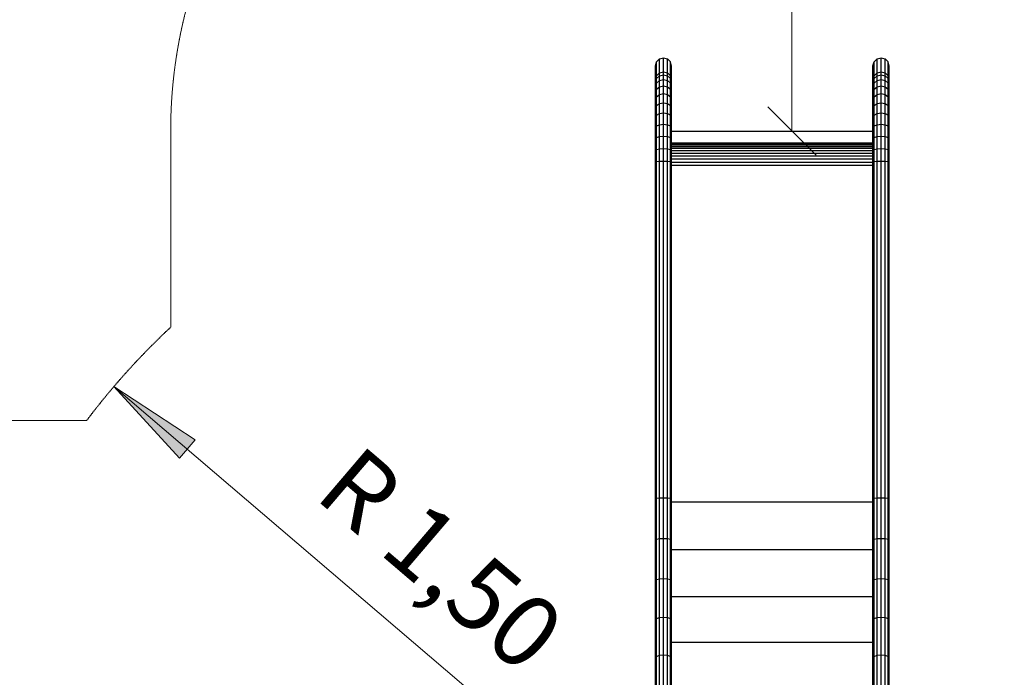
# Model space of a CAD drawing. Units: millimetres. Extents: x -2 to 11304, y -378 to 9376.
# Drawn here: x 6288 to 8333, y 6303 to 7668 of the extents above; entities that cross this region are included whole.
import ezdxf
from ezdxf.enums import TextEntityAlignment as Align

# ---------------------------------------------------------------- set-up
doc = ezdxf.new("R2010")
doc.units = ezdxf.units.MM
doc.linetypes.add('DASHEDX2', pattern=[1.5, 1, -0.5])
doc.layers.get('0').update_dxf_attribs({"lineweight": 9})
doc.layers.add('BEMAßUNG', color=250, linetype='Continuous', lineweight=9)
doc.layers.add('Fallbereich', color=5, linetype='DASHEDX2', lineweight=9)
doc.layers.add('STAB', color=7, linetype='Continuous')
doc.styles.add('ARIAL', font='arial.ttf')

# ---------------------------------------------------------------- blocks, each defined once
blk = doc.blocks.new('SLASH')
at = {"color": 0, "linetype": 'Continuous'}
blk.add_line((-12.7, -12.7), (12.7, 12.7), dxfattribs=at)
blk = doc.blocks.new('LONGARROW')
at = {"linetype": 'Continuous'}
blk.add_hatch(color=0, dxfattribs=at).paths.add_polyline_path([(0, 0), (50.8, -6.35), (50.8, 6.35)])
at = {"color": 0, "linetype": 'Continuous'}
blk.add_lwpolyline([(0, 0), (50.8, -6.35), (50.8, 6.35)], close=True, dxfattribs=at)

msp = doc.modelspace()

# ---------------------------------------------------------------- linework, layer by layer
at = {"layer": 'BEMAßUNG', "color": 7, "linetype": 'Continuous'}
for p, q in [((7892.2, 8437), (7892.2, 7437)), ((7742.2, 7437), (7992.2, 7437)), ((7624.4, 5932.6), (6483.6, 6906.5))]:
    msp.add_line(p, q, dxfattribs=at)
at = {"layer": 'Fallbereich', "color": 5}
msp.add_lwpolyline([(9901.4, 2895.9), (9901.4, 3595.7, 0.578216), (9559, 6173.1, 0.16632), (9101.4, 7029.6), (9101.4, 7437, 0.414213), (8101.4, 8437), (7601.4, 8437, 0.414213), (6601.4, 7437), (6601.4, 7029.6, 0.043532), (6426.9, 6835.9), (5019.8, 6835.9, 0.407079), (4020.1, 7811.5), (3520.1, 7811.5, 0.407079), (2520.4, 6835.9), (2251, 6835.9, 0.4142), (751, 5335.9), (751, 4235.9, 0.414214), (2251, 2735.9), (5809.9, 2735.9, 0.383251), (7301.4, 1395.9), (8401.4, 1395.9, 0.414213)], format="xyb", close=True, dxfattribs=at)
at = {"layer": 'STAB', "ltscale": 1000}
for p, q in [((7617, 7587), (7625.4, 7589.3)), ((7625.4, 7560.1), (7625.4, 7589.3)), ((7625.4, 7589.3), (7633.8, 7587)), ((8069, 7587), (8077.4, 7589.3)), ((8077.4, 7589.3), (8085.8, 7587)), ((8077.4, 7560.1), (8077.4, 7589.3)), ((7608.5, 7572.2), (7610.8, 7580.7)), ((7608.5, 7543.6), (7608.5, 7572.2)), ((7610.8, 7580.7), (7617, 7587)), ((7610.8, 7551.9), (7610.8, 7580.7)), ((7617, 7557.9), (7617, 7587)), ((7640, 7580.7), (7633.8, 7587)), ((7633.8, 7557.9), (7633.8, 7587)), ((7642.2, 7572.2), (7640, 7580.7)), ((7640, 7551.9), (7640, 7580.7)), ((7642.2, 7543.6), (7642.2, 7572.2)), ((8060.5, 7572.2), (8062.8, 7580.7)), ((8060.5, 7543.6), (8060.5, 7572.2)), ((8062.8, 7580.7), (8069, 7587)), ((8062.8, 7551.9), (8062.8, 7580.7)), ((8069, 7557.9), (8069, 7587)), ((8092, 7580.7), (8085.8, 7587)), ((8085.8, 7557.9), (8085.8, 7587)), ((8094.2, 7572.2), (8092, 7580.7)), ((8092, 7551.9), (8092, 7580.7)), ((8094.2, 7543.6), (8094.2, 7572.2)), ((7608.5, 7543.6), (7610.8, 7551.9)), ((7610.8, 7551.9), (7617, 7557.9)), ((7610.8, 7545.8), (7610.8, 7551.9)), ((7610.8, 7545.8), (7617, 7551.7)), ((7617, 7557.9), (7625.4, 7560.1)), ((7617, 7551.7), (7617, 7557.9)), ((7617, 7551.7), (7625.4, 7553.8)), ((7617, 7541.9), (7617, 7551.7)), ((7625.4, 7553.8), (7625.4, 7560.1)), ((7625.4, 7560.1), (7633.8, 7557.9)), ((7625.4, 7544), (7625.4, 7553.8)), ((7625.4, 7553.8), (7633.8, 7551.7)), ((7633.8, 7551.7), (7633.8, 7557.9)), ((7633.8, 7557.9), (7640, 7551.9)), ((7633.8, 7541.9), (7633.8, 7551.7)), ((7633.8, 7551.7), (7640, 7545.8)), ((7640, 7545.8), (7640, 7551.9)), ((7642.2, 7543.6), (7640, 7551.9)), ((8060.5, 7543.6), (8062.8, 7551.9)), ((8062.8, 7551.9), (8069, 7557.9)), ((8062.8, 7545.8), (8062.8, 7551.9)), ((8062.8, 7545.8), (8069, 7551.7)), ((8069, 7557.9), (8077.4, 7560.1)), ((8069, 7551.7), (8069, 7557.9)), ((8069, 7551.7), (8077.4, 7553.8)), ((8069, 7541.9), (8069, 7551.7)), ((8077.4, 7553.8), (8077.4, 7560.1)), ((8077.4, 7560.1), (8085.8, 7557.9)), ((8077.4, 7544), (8077.4, 7553.8)), ((8077.4, 7553.8), (8085.8, 7551.7)), ((8085.8, 7551.7), (8085.8, 7557.9)), ((8085.8, 7557.9), (8092, 7551.9)), ((8085.8, 7551.7), (8092, 7545.8)), ((8085.8, 7541.9), (8085.8, 7551.7)), ((8092, 7545.8), (8092, 7551.9)), ((8094.2, 7543.6), (8092, 7551.9)), ((7608.5, 7537.7), (7610.8, 7545.8)), ((7608.5, 7537.7), (7608.5, 7543.6)), ((7608.5, 7528.7), (7608.5, 7537.7)), ((7608.5, 7528.7), (7610.8, 7536.3)), ((7608.5, 7516.7), (7608.5, 7528.7)), ((7610.8, 7536.3), (7610.8, 7545.8)), ((7610.8, 7536.3), (7617, 7541.9)), ((7610.8, 7523.7), (7610.8, 7536.3)), ((7610.8, 7523.7), (7617, 7528.9)), ((7617, 7541.9), (7625.4, 7544)), ((7617, 7528.9), (7617, 7541.9)), ((7617, 7528.9), (7625.4, 7530.8)), ((7617, 7513), (7617, 7528.9)), ((7625.4, 7530.8), (7625.4, 7544)), ((7625.4, 7544), (7633.8, 7541.9)), ((7625.4, 7514.7), (7625.4, 7530.8)), ((7625.4, 7530.8), (7633.8, 7528.9)), ((7633.8, 7528.9), (7633.8, 7541.9)), ((7633.8, 7541.9), (7640, 7536.3)), ((7633.8, 7528.9), (7640, 7523.7)), ((7633.8, 7513), (7633.8, 7528.9)), ((7640, 7536.3), (7640, 7545.8)), ((7642.2, 7537.7), (7640, 7545.8)), ((7640, 7523.7), (7640, 7536.3)), ((7642.2, 7528.7), (7640, 7536.3)), ((7642.2, 7537.7), (7642.2, 7543.6)), ((7642.2, 7528.7), (7642.2, 7537.7)), ((7642.2, 7516.7), (7642.2, 7528.7)), ((8060.5, 7537.7), (8062.8, 7545.8)), ((8060.5, 7537.7), (8060.5, 7543.6)), ((8060.5, 7528.7), (8060.5, 7537.7)), ((8060.5, 7528.7), (8062.8, 7536.3)), ((8060.5, 7516.7), (8060.5, 7528.7)), ((8062.8, 7536.3), (8062.8, 7545.8)), ((8062.8, 7536.3), (8069, 7541.9)), ((8062.8, 7523.7), (8062.8, 7536.3)), ((8062.8, 7523.7), (8069, 7528.9)), ((8069, 7541.9), (8077.4, 7544)), ((8069, 7528.9), (8069, 7541.9)), ((8069, 7528.9), (8077.4, 7530.8)), ((8069, 7513), (8069, 7528.9)), ((8077.4, 7530.8), (8077.4, 7544)), ((8077.4, 7544), (8085.8, 7541.9)), ((8077.4, 7514.7), (8077.4, 7530.8)), ((8077.4, 7530.8), (8085.8, 7528.9)), ((8085.8, 7528.9), (8085.8, 7541.9)), ((8085.8, 7541.9), (8092, 7536.3)), ((8085.8, 7528.9), (8092, 7523.7)), ((8085.8, 7513), (8085.8, 7528.9)), ((8092, 7536.3), (8092, 7545.8)), ((8094.2, 7537.7), (8092, 7545.8)), ((8092, 7523.7), (8092, 7536.3)), ((8094.2, 7528.7), (8092, 7536.3)), ((8094.2, 7537.7), (8094.2, 7543.6)), ((8094.2, 7528.7), (8094.2, 7537.7)), ((8094.2, 7516.7), (8094.2, 7528.7)), ((7608.5, 7516.7), (7610.8, 7523.7)), ((7608.5, 7501.9), (7608.5, 7516.7)), ((7608.5, 7501.9), (7610.8, 7508.3)), ((7610.8, 7508.3), (7610.8, 7523.7)), ((7610.8, 7508.3), (7617, 7513)), ((7610.8, 7490.2), (7610.8, 7508.3)), ((7617, 7513), (7625.4, 7514.7)), ((7617, 7494.3), (7617, 7513)), ((7625.4, 7495.8), (7625.4, 7514.7)), ((7625.4, 7514.7), (7633.8, 7513)), ((7633.8, 7494.3), (7633.8, 7513)), ((7633.8, 7513), (7640, 7508.3)), ((7642.2, 7516.7), (7640, 7523.7)), ((7640, 7508.3), (7640, 7523.7)), ((7640, 7490.2), (7640, 7508.3)), ((7642.2, 7501.9), (7640, 7508.3)), ((7642.2, 7501.9), (7642.2, 7516.7)), ((8060.5, 7516.7), (8062.8, 7523.7)), ((8060.5, 7501.9), (8060.5, 7516.7)), ((8060.5, 7501.9), (8062.8, 7508.3)), ((8062.8, 7508.3), (8062.8, 7523.7)), ((8062.8, 7508.3), (8069, 7513)), ((8062.8, 7490.2), (8062.8, 7508.3)), ((8069, 7513), (8077.4, 7514.7)), ((8069, 7494.3), (8069, 7513)), ((8077.4, 7495.8), (8077.4, 7514.7)), ((8077.4, 7514.7), (8085.8, 7513)), ((8085.8, 7494.3), (8085.8, 7513)), ((8085.8, 7513), (8092, 7508.3)), ((8094.2, 7516.7), (8092, 7523.7)), ((8092, 7508.3), (8092, 7523.7)), ((8092, 7490.2), (8092, 7508.3)), ((8094.2, 7501.9), (8092, 7508.3)), ((8094.2, 7501.9), (8094.2, 7516.7)), ((7608.5, 7484.6), (7608.5, 7501.9)), ((7608.5, 7484.6), (7610.8, 7490.2)), ((7610.8, 7490.2), (7617, 7494.3)), ((7610.8, 7469.8), (7610.8, 7490.2)), ((7617, 7494.3), (7625.4, 7495.8)), ((7617, 7473.3), (7617, 7494.3)), ((7625.4, 7474.5), (7625.4, 7495.8)), ((7625.4, 7495.8), (7633.8, 7494.3)), ((7633.8, 7473.3), (7633.8, 7494.3)), ((7633.8, 7494.3), (7640, 7490.2)), ((7640, 7469.8), (7640, 7490.2)), ((7642.2, 7484.6), (7640, 7490.2)), ((7642.2, 7484.6), (7642.2, 7501.9)), ((8060.5, 7484.6), (8060.5, 7501.9)), ((8060.5, 7484.6), (8062.8, 7490.2)), ((8062.8, 7490.2), (8069, 7494.3)), ((8062.8, 7469.8), (8062.8, 7490.2)), ((8069, 7494.3), (8077.4, 7495.8)), ((8069, 7473.3), (8069, 7494.3)), ((8077.4, 7474.5), (8077.4, 7495.8)), ((8077.4, 7495.8), (8085.8, 7494.3)), ((8085.8, 7473.3), (8085.8, 7494.3)), ((8085.8, 7494.3), (8092, 7490.2)), ((8092, 7469.8), (8092, 7490.2)), ((8094.2, 7484.6), (8092, 7490.2)), ((8094.2, 7484.6), (8094.2, 7501.9)), ((7608.5, 7465.1), (7608.5, 7484.6)), ((7608.5, 7465.1), (7610.8, 7469.8)), ((7610.8, 7469.8), (7617, 7473.3)), ((7610.8, 7447.5), (7610.8, 7469.8)), ((7617, 7473.3), (7625.4, 7474.5)), ((7617, 7450.2), (7617, 7473.3)), ((7625.4, 7451.2), (7625.4, 7474.5)), ((7625.4, 7474.5), (7633.8, 7473.3)), ((7633.8, 7473.3), (7640, 7469.8)), ((7633.8, 7450.2), (7633.8, 7473.3)), ((7642.2, 7465.1), (7640, 7469.8)), ((7640, 7447.5), (7640, 7469.8)), ((7642.2, 7465.1), (7642.2, 7484.6)), ((8060.5, 7465.1), (8060.5, 7484.6)), ((8060.5, 7465.1), (8062.8, 7469.8)), ((8062.8, 7469.8), (8069, 7473.3)), ((8062.8, 7447.5), (8062.8, 7469.8)), ((8069, 7473.3), (8077.4, 7474.5)), ((8069, 7450.2), (8069, 7473.3)), ((8077.4, 7474.5), (8085.8, 7473.3)), ((8077.4, 7451.2), (8077.4, 7474.5)), ((8085.8, 7473.3), (8092, 7469.8)), ((8085.8, 7450.2), (8085.8, 7473.3)), ((8094.2, 7465.1), (8092, 7469.8)), ((8092, 7447.5), (8092, 7469.8)), ((8094.2, 7465.1), (8094.2, 7484.6)), ((7608.5, 7443.8), (7608.5, 7465.1)), ((7608.5, 7443.8), (7610.8, 7447.5)), ((7610.8, 7447.5), (7617, 7450.2)), ((7610.8, 7423.7), (7610.8, 7447.5)), ((7617, 7450.2), (7625.4, 7451.2)), ((7617, 7425.7), (7617, 7450.2)), ((7625.4, 7426.4), (7625.4, 7451.2)), ((7625.4, 7451.2), (7633.8, 7450.2)), ((7633.8, 7450.2), (7640, 7447.5)), ((7633.8, 7425.7), (7633.8, 7450.2)), ((7642.2, 7443.8), (7640, 7447.5)), ((7640, 7423.7), (7640, 7447.5)), ((7642.2, 7443.8), (7642.2, 7465.1)), ((8060.5, 7443.8), (8060.5, 7465.1)), ((8060.5, 7443.8), (8062.8, 7447.5)), ((8062.8, 7447.5), (8069, 7450.2)), ((8062.8, 7423.7), (8062.8, 7447.5)), ((8069, 7450.2), (8077.4, 7451.2)), ((8069, 7425.7), (8069, 7450.2)), ((8077.4, 7426.4), (8077.4, 7451.2)), ((8077.4, 7451.2), (8085.8, 7450.2)), ((8085.8, 7450.2), (8092, 7447.5)), ((8085.8, 7425.7), (8085.8, 7450.2)), ((8094.2, 7443.8), (8092, 7447.5)), ((8092, 7423.7), (8092, 7447.5)), ((8094.2, 7443.8), (8094.2, 7465.1)), ((7608.5, 7421.1), (7608.5, 7443.8)), ((7610.8, 7423.7), (7617, 7425.7)), ((7617, 7425.7), (7625.4, 7426.4)), ((7617, 7400), (7617, 7425.7)), ((7625.4, 7400.4), (7625.4, 7426.4)), ((7625.4, 7426.4), (7633.8, 7425.7)), ((7633.8, 7400), (7633.8, 7425.7)), ((7633.8, 7425.7), (7640, 7423.7)), ((7642.2, 7421.1), (7642.2, 7443.8)), ((7642.2, 7437), (8060.5, 7437)), ((8060.5, 7421.1), (8060.5, 7443.8)), ((8062.8, 7423.7), (8069, 7425.7)), ((8069, 7425.7), (8077.4, 7426.4)), ((8069, 7400), (8069, 7425.7)), ((8077.4, 7400.4), (8077.4, 7426.4)), ((8077.4, 7426.4), (8085.8, 7425.7)), ((8085.8, 7400), (8085.8, 7425.7)), ((8085.8, 7425.7), (8092, 7423.7)), ((8094.2, 7421.1), (8094.2, 7443.8)), ((7608.5, 7421.1), (7610.8, 7423.7)), ((7608.5, 7397.3), (7608.5, 7421.1)), ((7610.8, 7398.8), (7610.8, 7423.7)), ((7640, 7398.8), (7640, 7423.7)), ((7642.2, 7421.1), (7640, 7423.7)), ((7642.2, 7397.3), (7642.2, 7421.1)), ((7642.2, 7412.5), (8060.5, 7412.5)), ((7642.2, 7410.9), (8060.5, 7410.9)), ((7642.2, 7408.4), (8060.5, 7408.4)), ((7642.2, 7405.1), (8060.5, 7405.1)), ((8060.5, 7421.1), (8062.8, 7423.7)), ((8060.5, 7397.3), (8060.5, 7421.1)), ((8062.8, 7398.8), (8062.8, 7423.7)), ((8092, 7398.8), (8092, 7423.7)), ((8094.2, 7421.1), (8092, 7423.7)), ((8094.2, 7397.3), (8094.2, 7421.1)), ((7608.5, 7397.3), (7610.8, 7398.8)), ((7608.5, 7372.8), (7608.5, 7397.3)), ((7610.8, 7398.8), (7617, 7400)), ((7610.8, 7373.6), (7610.8, 7398.8)), ((7617, 7400), (7625.4, 7400.4)), ((7617, 7374.1), (7617, 7400)), ((7625.4, 7400.4), (7633.8, 7400)), ((7625.4, 7374.3), (7625.4, 7400.4)), ((7633.8, 7400), (7640, 7398.8)), ((7633.8, 7374.1), (7633.8, 7400)), ((7640, 7398.8), (7642.2, 7397.3)), ((7640, 7373.6), (7640, 7398.8)), ((7642.2, 7401.1), (8060.5, 7401.1)), ((7642.2, 7372.8), (7642.2, 7397.3)), ((7642.2, 7396.4), (8060.5, 7396.4)), ((7642.2, 7391.1), (8060.5, 7391.1)), ((7642.2, 7385.2), (8060.5, 7385.2)), ((8060.5, 7397.3), (8062.8, 7398.8)), ((8060.5, 7372.8), (8060.5, 7397.3)), ((8062.8, 7398.8), (8069, 7400)), ((8062.8, 7373.6), (8062.8, 7398.8)), ((8069, 7400), (8077.4, 7400.4)), ((8069, 7374.1), (8069, 7400)), ((8077.4, 7400.4), (8085.8, 7400)), ((8077.4, 7374.3), (8077.4, 7400.4)), ((8085.8, 7400), (8092, 7398.8)), ((8085.8, 7374.1), (8085.8, 7400)), ((8092, 7398.8), (8094.2, 7397.3)), ((8092, 7373.6), (8092, 7398.8)), ((8094.2, 7372.8), (8094.2, 7397.3)), ((7608.5, 7372.8), (7610.8, 7373.6)), ((7608.5, 6674), (7608.5, 7372.8)), ((7610.8, 7373.6), (7617, 7374.1)), ((7610.8, 6674.7), (7610.8, 7373.6)), ((7617, 7374.1), (7625.4, 7374.3)), ((7617, 6675.1), (7617, 7374.1)), ((7625.4, 7374.3), (7633.8, 7374.1)), ((7625.4, 6675.3), (7625.4, 7374.3)), ((7633.8, 7374.1), (7640, 7373.6)), ((7633.8, 6675.1), (7633.8, 7374.1)), ((7640, 7373.6), (7642.2, 7372.8)), ((7640, 6674.7), (7640, 7373.6)), ((7642.2, 7379), (8060.5, 7379)), ((7642.2, 6674), (7642.2, 7372.8)), ((7642.2, 7372.5), (8060.5, 7372.5)), ((7642.2, 7365.9), (8060.5, 7365.9)), ((8060.5, 7372.8), (8062.8, 7373.6)), ((8060.5, 6674), (8060.5, 7372.8)), ((8062.8, 7373.6), (8069, 7374.1)), ((8062.8, 6674.7), (8062.8, 7373.6)), ((8069, 7374.1), (8077.4, 7374.3)), ((8069, 6675.1), (8069, 7374.1)), ((8077.4, 7374.3), (8085.8, 7374.1)), ((8077.4, 6675.3), (8077.4, 7374.3)), ((8085.8, 7374.1), (8092, 7373.6)), ((8085.8, 6675.1), (8085.8, 7374.1)), ((8092, 7373.6), (8094.2, 7372.8)), ((8092, 6674.7), (8092, 7373.6)), ((8094.2, 6674), (8094.2, 7372.8)), ((7608.5, 6674), (7610.8, 6674.7)), ((7608.5, 6588.3), (7608.5, 6674)), ((7610.8, 6674.7), (7617, 6675.1)), ((7610.8, 6589.5), (7610.8, 6674.7)), ((7617, 6675.1), (7625.4, 6675.3)), ((7617, 6590.5), (7617, 6675.1)), ((7625.4, 6590.8), (7625.4, 6675.3)), ((7625.4, 6675.3), (7633.8, 6675.1)), ((7633.8, 6590.5), (7633.8, 6675.1)), ((7633.8, 6675.1), (7640, 6674.7)), ((7640, 6589.5), (7640, 6674.7)), ((7640, 6674.7), (7642.2, 6674)), ((7642.2, 6588.3), (7642.2, 6674)), ((8060.5, 6674), (8062.8, 6674.7)), ((8060.5, 6588.3), (8060.5, 6674)), ((8062.8, 6674.7), (8069, 6675.1)), ((8062.8, 6589.5), (8062.8, 6674.7)), ((8069, 6675.1), (8077.4, 6675.3)), ((8069, 6590.5), (8069, 6675.1)), ((8077.4, 6590.8), (8077.4, 6675.3)), ((8077.4, 6675.3), (8085.8, 6675.1)), ((8085.8, 6590.5), (8085.8, 6675.1)), ((8085.8, 6675.1), (8092, 6674.7)), ((8092, 6589.5), (8092, 6674.7)), ((8092, 6674.7), (8094.2, 6674)), ((8094.2, 6588.3), (8094.2, 6674)), ((7642.2, 6667), (8060.5, 6667)), ((7608.5, 6588.3), (7610.8, 6589.5)), ((7608.5, 6503.8), (7608.5, 6588.3)), ((7610.8, 6589.5), (7617, 6590.5)), ((7610.8, 6505.9), (7610.8, 6589.5)), ((7617, 6590.5), (7625.4, 6590.8)), ((7617, 6507.4), (7617, 6590.5)), ((7625.4, 6590.8), (7633.8, 6590.5)), ((7625.4, 6508), (7625.4, 6590.8)), ((7633.8, 6590.5), (7640, 6589.5)), ((7633.8, 6507.4), (7633.8, 6590.5)), ((7640, 6589.5), (7642.2, 6588.3)), ((7640, 6505.9), (7640, 6589.5)), ((7642.2, 6503.8), (7642.2, 6588.3)), ((8060.5, 6588.3), (8062.8, 6589.5)), ((8060.5, 6503.8), (8060.5, 6588.3)), ((8062.8, 6589.5), (8069, 6590.5)), ((8062.8, 6505.9), (8062.8, 6589.5)), ((8069, 6590.5), (8077.4, 6590.8)), ((8069, 6507.4), (8069, 6590.5)), ((8077.4, 6590.8), (8085.8, 6590.5)), ((8077.4, 6508), (8077.4, 6590.8)), ((8085.8, 6590.5), (8092, 6589.5)), ((8085.8, 6507.4), (8085.8, 6590.5)), ((8092, 6589.5), (8094.2, 6588.3)), ((8092, 6505.9), (8092, 6589.5)), ((8094.2, 6503.8), (8094.2, 6588.3)), ((7642.2, 6568.1), (8060.5, 6568.1)), ((7608.5, 6503.8), (7610.8, 6505.9)), ((7610.8, 6505.9), (7617, 6507.4)), ((7610.8, 6424.4), (7610.8, 6505.9)), ((7617, 6507.4), (7625.4, 6508)), ((7617, 6426.5), (7617, 6507.4)), ((7625.4, 6508), (7633.8, 6507.4)), ((7625.4, 6427.3), (7625.4, 6508)), ((7633.8, 6507.4), (7640, 6505.9)), ((7633.8, 6426.5), (7633.8, 6507.4)), ((7640, 6505.9), (7642.2, 6503.8)), ((7640, 6424.4), (7640, 6505.9)), ((8060.5, 6503.8), (8062.8, 6505.9)), ((8062.8, 6505.9), (8069, 6507.4)), ((8062.8, 6424.4), (8062.8, 6505.9)), ((8069, 6507.4), (8077.4, 6508)), ((8069, 6426.5), (8069, 6507.4)), ((8077.4, 6508), (8085.8, 6507.4)), ((8077.4, 6427.3), (8077.4, 6508)), ((8085.8, 6507.4), (8092, 6505.9)), ((8085.8, 6426.5), (8085.8, 6507.4)), ((8092, 6505.9), (8094.2, 6503.8)), ((8092, 6424.4), (8092, 6505.9)), ((7608.5, 6421.5), (7608.5, 6503.8)), ((7642.2, 6421.5), (7642.2, 6503.8)), ((8060.5, 6421.5), (8060.5, 6503.8)), ((8094.2, 6421.5), (8094.2, 6503.8)), ((7642.2, 6470.7), (8060.5, 6470.7)), ((7608.5, 6421.5), (7610.8, 6424.4)), ((7610.8, 6424.4), (7617, 6426.5)), ((7610.8, 6345.8), (7610.8, 6424.4)), ((7617, 6426.5), (7625.4, 6427.3)), ((7617, 6348.5), (7617, 6426.5)), ((7625.4, 6349.4), (7625.4, 6427.3)), ((7625.4, 6427.3), (7633.8, 6426.5)), ((7633.8, 6348.5), (7633.8, 6426.5)), ((7633.8, 6426.5), (7640, 6424.4)), ((7642.2, 6421.5), (7640, 6424.4)), ((7640, 6345.8), (7640, 6424.4)), ((8060.5, 6421.5), (8062.8, 6424.4)), ((8062.8, 6424.4), (8069, 6426.5)), ((8062.8, 6345.8), (8062.8, 6424.4)), ((8069, 6426.5), (8077.4, 6427.3)), ((8069, 6348.5), (8069, 6426.5)), ((8077.4, 6349.4), (8077.4, 6427.3)), ((8077.4, 6427.3), (8085.8, 6426.5)), ((8085.8, 6348.5), (8085.8, 6426.5)), ((8085.8, 6426.5), (8092, 6424.4)), ((8094.2, 6421.5), (8092, 6424.4)), ((8092, 6345.8), (8092, 6424.4)), ((7608.5, 6342.1), (7608.5, 6421.5)), ((7642.2, 6342.1), (7642.2, 6421.5)), ((8060.5, 6342.1), (8060.5, 6421.5)), ((8094.2, 6342.1), (8094.2, 6421.5)), ((7642.2, 6375.7), (8060.5, 6375.7)), ((7608.5, 6342.1), (7610.8, 6345.8)), ((7608.5, 6266.5), (7608.5, 6342.1)), ((7610.8, 6345.8), (7617, 6348.5)), ((7610.8, 6270.9), (7610.8, 6345.8)), ((7617, 6348.5), (7625.4, 6349.4)), ((7617, 6274.1), (7617, 6348.5)), ((7625.4, 6349.4), (7633.8, 6348.5)), ((7625.4, 6275.3), (7625.4, 6349.4)), ((7633.8, 6274.1), (7633.8, 6348.5)), ((7633.8, 6348.5), (7640, 6345.8)), ((7640, 6270.9), (7640, 6345.8)), ((7642.2, 6342.1), (7640, 6345.8)), ((7642.2, 6266.5), (7642.2, 6342.1)), ((8060.5, 6342.1), (8062.8, 6345.8)), ((8060.5, 6266.5), (8060.5, 6342.1)), ((8062.8, 6345.8), (8069, 6348.5)), ((8062.8, 6270.9), (8062.8, 6345.8)), ((8069, 6348.5), (8077.4, 6349.4)), ((8069, 6274.1), (8069, 6348.5)), ((8077.4, 6349.4), (8085.8, 6348.5)), ((8077.4, 6275.3), (8077.4, 6349.4)), ((8085.8, 6274.1), (8085.8, 6348.5)), ((8085.8, 6348.5), (8092, 6345.8)), ((8092, 6270.9), (8092, 6345.8)), ((8094.2, 6342.1), (8092, 6345.8)), ((8094.2, 6266.5), (8094.2, 6342.1))]:
    msp.add_line(p, q, dxfattribs=at)

# ---------------------------------------------------------------- block references
at = {"layer": 'BEMAßUNG', "color": 7, "linetype": 'Continuous', "xscale": 3.937007874015748, "yscale": 3.937007874015748}
for name, p, rotation in [('SLASH', (7892.2, 7437), 90.00000000000006), ('LONGARROW', (6483.6, 6906.5), 319.5132272205757)]:
    msp.add_blockref(name, p, dxfattribs=dict(at, rotation=rotation))

# ---------------------------------------------------------------- texts
at = {"layer": 'BEMAßUNG', "color": 7, "linetype": 'Continuous', "style": 'ARIAL'}
msp.add_text('R 1,50', height=150, rotation=319.5132, dxfattribs=at).set_placement((7163.5, 6547.9), align=Align.MIDDLE_CENTER)

doc.saveas('drawing.dxf')
